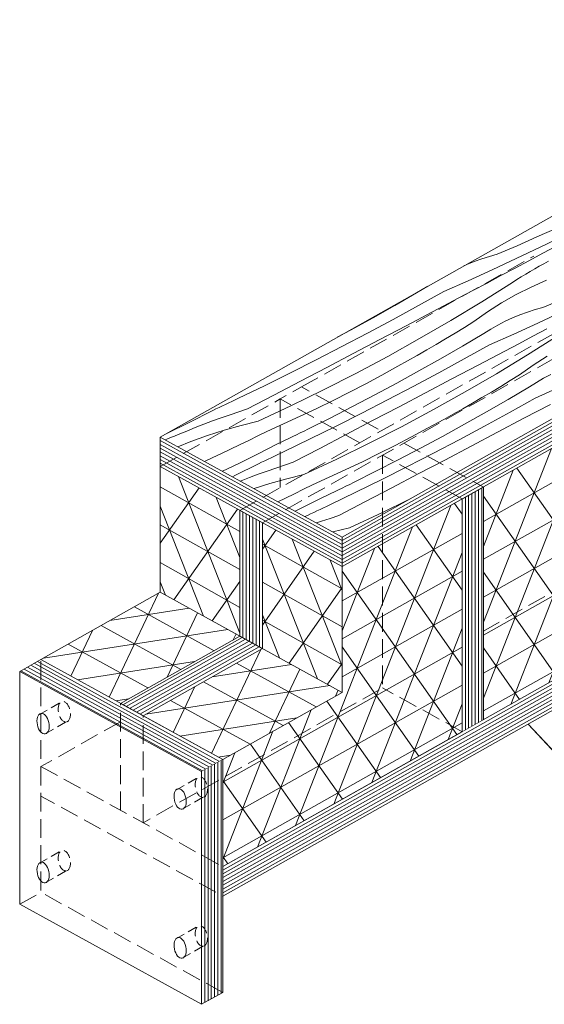
# Model space of a CAD drawing. Units: millimetres. Extents: x -1056 to 1839, y -14437 to 2452.
# Drawn here: x -1056 to -916, y -13200 to -12938 of the extents above; entities that cross this region are included whole.
import ezdxf

# ---------------------------------------------------------------- set-up
doc = ezdxf.new("R2010")
doc.units = ezdxf.units.MM
doc.header["$MEASUREMENT"] = 0
for name, pattern in [('Takart vonal_01', [7, 5, -2]), ('Takart vonal_02', [3.75, 2.5, -1.25]), ('Wipeout_Contour', [1000, 0, -1000])]:
    doc.linetypes.add(name, pattern=pattern)
for name, color, linetype, lineweight in [('0_Toll_száma__1', 7, 'Continuous', 5), ('0_Toll_száma__101', 253, 'Continuous', 5), ('0_Toll_száma__2', 7, 'Continuous', 13)]:
    doc.layers.add(name, color=color, linetype=linetype, lineweight=lineweight)
doc.layers.add('0_Toll_száma__21', color=7, linetype='Continuous', lineweight=5, true_color=0x3a3a3a)
doc.dimstyles.new('ELKÉSZÜLT_STÍLUS__3', dxfattribs={"dimtxt": 0.18, "dimasz": 12.768, "dimexe": 0.18, "dimexo": 0.0625, "dimgap": 0.09, "dimtad": 0, "dimtih": 1, "dimtoh": 1, "dimdec": 4, "dimzin": 0, "dimdsep": 46, "dimcen": 0.09, "dimadec": 0, "dimazin": 0, "dimtfac": 1, "dimtdec": 4, "dimtmove": 0, "dimatfit": 3, "dimldrblk": 'ARROWHEAD_5', "dimfxl": 1, "dimtolj": 1, "dimtzin": 0, "dimarcsym": 0})
pattern_1 = [(330.672, (-1020.946, -13061.037), (-0.013, 10.1003), []), (55.007, (-1020.946, -13061.037), (-7.6326, 9.3345), []), (111.475, (-1020.946, -13061.037), (7.6195, 0.7658), [])]

# ---------------------------------------------------------------- blocks, each defined once
blk = doc.blocks.new('ARROWHEAD_5')
at = {"color": 0, "linetype": 'Continuous', "lineweight": 0}
blk.add_line((0, 0), (-1, 0), dxfattribs=at)
blk.add_solid([(-1, 0.2679), (0, 0), (-1, -0.2679), (-1, 0.2679)], dxfattribs=at)
blk = doc.blocks.new('*X165')
at = {"layer": '0_Toll_száma__101', "linetype": 'Continuous'}
for p, q in [((-918.04, -12996.01), (-912.79, -12993.64)), ((-923.32, -12998.34), (-918.04, -12996.01)), ((-917.22, -12998.76), (-910.86, -12995.71)), ((-928.61, -13000.62), (-923.32, -12998.34)), ((-923.6, -13001.77), (-917.22, -12998.76)), ((-916.45, -13000.33), (-912.73, -12998.33)), ((-932.71, -13001.81), (-930.67, -13001.17)), ((-930.67, -13001.17), (-928.61, -13000.62)), ((-920.17, -13002.32), (-916.45, -13000.33)), ((-937.52, -13003.73), (-936.73, -13003.37)), ((-936.73, -13003.37), (-934.73, -13002.54)), ((-934.73, -13002.54), (-932.71, -13001.81)), ((-929.99, -13004.73), (-923.6, -13001.77)), ((-923.89, -13004.31), (-920.17, -13002.32)), ((-918.65, -13004.49), (-917.45, -13003.81)), ((-917.45, -13003.81), (-916.23, -13003.13)), ((-916.23, -13003.13), (-915.01, -13002.47)), ((-936.4, -13007.66), (-929.99, -13004.73)), ((-931.34, -13008.27), (-927.62, -13006.29)), ((-927.62, -13006.29), (-923.89, -13004.31)), ((-923.4, -13007.35), (-922.22, -13006.62)), ((-922.22, -13006.62), (-921.04, -13005.9)), ((-921.04, -13005.9), (-919.85, -13005.19)), ((-919.85, -13005.19), (-918.65, -13004.49)), ((-950.07, -13010.89), (-947.13, -13009.14)), ((-942.82, -13010.55), (-936.4, -13007.66)), ((-935.08, -13010.24), (-931.34, -13008.27)), ((-932.72, -13013.23), (-924.57, -13008.09)), ((-924.57, -13008.09), (-923.4, -13007.35)), ((-923.57, -13011.35), (-919.57, -13009.34)), ((-919.57, -13009.34), (-915.48, -13007.52)), ((-955.85, -13014.22), (-950.07, -13010.89)), ((-949.56, -13014.29), (-942.82, -13010.55)), ((-938.81, -13012.21), (-935.08, -13010.24)), ((-927.47, -13013.56), (-923.57, -13011.35)), ((-961.66, -13017.5), (-955.85, -13014.22)), ((-956.33, -13017.97), (-949.56, -13014.29)), ((-945.84, -13015.92), (-938.81, -13012.21)), ((-940.97, -13018.22), (-932.72, -13013.23)), ((-931.24, -13015.95), (-927.47, -13013.56)), ((-916.44, -13014.81), (-911.15, -13012.53)), ((-952.87, -13019.62), (-945.84, -13015.92)), ((-934.88, -13018.51), (-931.24, -13015.95)), ((-924.56, -13017.55), (-922.57, -13016.73)), ((-922.57, -13016.73), (-920.54, -13015.99)), ((-920.54, -13015.99), (-918.5, -13015.35)), ((-918.5, -13015.35), (-916.44, -13014.81)), ((-917.82, -13018.92), (-911.43, -13015.95)), ((-967.5, -13020.72), (-961.66, -13017.5)), ((-963.13, -13021.6), (-956.33, -13017.97)), ((-959.91, -13023.32), (-952.87, -13019.62)), ((-949.31, -13023.07), (-940.97, -13018.22)), ((-937.36, -13020.06), (-934.88, -13018.51)), ((-930.33, -13020.52), (-928.45, -13019.45)), ((-928.45, -13019.45), (-926.53, -13018.46)), ((-926.53, -13018.46), (-924.56, -13017.55)), ((-924.23, -13021.84), (-917.82, -13018.92)), ((-971.19, -13022.7), (-967.5, -13020.72)), ((-969.95, -13025.18), (-963.13, -13021.6)), ((-942.36, -13023.1), (-939.85, -13021.59)), ((-939.85, -13021.59), (-937.36, -13020.06)), ((-937.9, -13025.07), (-932.16, -13021.67)), ((-932.16, -13021.67), (-930.33, -13020.52)), ((-930.65, -13024.73), (-924.23, -13021.84)), ((-922.91, -13024.43), (-919.18, -13022.45)), ((-920.55, -13027.41), (-912.4, -13022.27)), ((-919.18, -13022.45), (-915.45, -13020.47)), ((-966.94, -13027.02), (-959.91, -13023.32)), ((-957.74, -13027.78), (-949.31, -13023.07)), ((-947.4, -13026.08), (-944.87, -13024.6)), ((-944.87, -13024.6), (-942.36, -13023.1)), ((-943.68, -13028.41), (-937.9, -13025.07)), ((-937.39, -13028.47), (-930.65, -13024.73)), ((-926.64, -13026.4), (-922.91, -13024.43)), ((-976.81, -13028.71), (-969.95, -13025.18)), ((-973.98, -13030.72), (-966.94, -13027.02)), ((-952.48, -13028.99), (-949.93, -13027.54)), ((-949.93, -13027.54), (-947.4, -13026.08)), ((-933.67, -13030.1), (-926.64, -13026.4)), ((-928.8, -13032.4), (-920.55, -13027.41)), ((-983.69, -13032.18), (-976.81, -13028.71)), ((-966.26, -13032.33), (-957.74, -13027.78)), ((-955.04, -13030.42), (-952.48, -13028.99)), ((-949.49, -13031.68), (-943.68, -13028.41)), ((-944.16, -13032.15), (-937.39, -13028.47)), ((-940.7, -13033.8), (-933.67, -13030.1)), ((-922.71, -13032.69), (-919.07, -13030.13)), ((-919.07, -13030.13), (-915.3, -13027.74)), ((-990.6, -13035.59), (-983.69, -13032.18)), ((-981.01, -13034.41), (-973.98, -13030.72)), ((-974.86, -13036.74), (-966.26, -13032.33)), ((-963.62, -13035.06), (-959.32, -13032.76)), ((-959.32, -13032.76), (-955.04, -13030.42)), ((-955.33, -13034.9), (-949.49, -13031.68)), ((-950.96, -13035.79), (-944.16, -13032.15)), ((-937.14, -13037.25), (-928.8, -13032.4)), ((-925.19, -13034.24), (-922.71, -13032.69)), ((-916.29, -13033.63), (-914.36, -13032.64)), ((-988.05, -13038.11), (-981.01, -13034.41)), ((-967.95, -13037.3), (-963.62, -13035.06)), ((-961.21, -13038.07), (-955.33, -13034.9)), ((-947.74, -13037.51), (-940.7, -13033.8)), ((-927.68, -13035.77), (-925.19, -13034.24)), ((-920, -13035.86), (-918.17, -13034.71)), ((-918.17, -13034.71), (-916.29, -13033.63)), ((-997.54, -13038.95), (-990.6, -13035.59)), ((-995.09, -13041.8), (-988.05, -13038.11)), ((-983.53, -13040.99), (-974.86, -13036.74)), ((-972.31, -13039.5), (-967.95, -13037.3)), ((-967.13, -13041.17), (-961.21, -13038.07)), ((-957.79, -13039.36), (-950.96, -13035.79)), ((-954.77, -13041.2), (-947.74, -13037.51)), ((-945.58, -13041.96), (-937.14, -13037.25)), ((-932.7, -13038.78), (-930.19, -13037.28)), ((-930.19, -13037.28), (-927.68, -13035.77)), ((-925.74, -13039.25), (-920, -13035.86)), ((-918.49, -13038.91), (-912.06, -13036.03)), ((-1001.8, -13040.98), (-1000.95, -13040.58)), ((-1000.95, -13040.58), (-1000.09, -13040.17)), ((-1000.09, -13040.17), (-999.24, -13039.76)), ((-999.24, -13039.76), (-998.39, -13039.36)), ((-998.39, -13039.36), (-997.54, -13038.95)), ((-976.69, -13041.64), (-972.31, -13039.5)), ((-964.64, -13042.89), (-957.79, -13039.36)), ((-937.77, -13041.73), (-935.23, -13040.26)), ((-935.23, -13040.26), (-932.7, -13038.78)), ((-931.51, -13042.59), (-925.74, -13039.25)), ((-925.22, -13042.65), (-918.49, -13038.91)), ((-921.5, -13044.28), (-914.47, -13040.58)), ((-1010.66, -13045.36), (-1004.36, -13042.19)), ((-1004.36, -13042.19), (-1003.51, -13041.79)), ((-1003.51, -13041.79), (-1002.65, -13041.38)), ((-1002.65, -13041.38), (-1001.8, -13040.98)), ((-999.75, -13043.33), (-1002.08, -13044.13)), ((-997.42, -13042.55), (-999.75, -13043.33)), ((-995.09, -13041.8), (-997.42, -13042.55)), ((-992.27, -13045.08), (-983.53, -13040.99)), ((-981.09, -13043.74), (-976.69, -13041.64)), ((-973.07, -13044.21), (-967.13, -13041.17)), ((-971.52, -13046.36), (-964.64, -13042.89)), ((-961.81, -13044.9), (-954.77, -13041.2)), ((-954.09, -13046.51), (-945.58, -13041.96)), ((-942.87, -13044.6), (-940.31, -13043.17)), ((-940.31, -13043.17), (-937.77, -13041.73)), ((-937.32, -13045.87), (-931.51, -13042.59)), ((-931.99, -13046.34), (-925.22, -13042.65)), ((-1016.58, -13048.28), (-1010.66, -13045.36)), ((-1006.7, -13045.84), (-1009, -13046.74)), ((-1004.39, -13044.97), (-1006.7, -13045.84)), ((-1002.08, -13044.13), (-1004.39, -13044.97)), ((-992.27, -13045.08), (-996.79, -13046.19)), ((-989.96, -13047.78), (-985.51, -13045.79)), ((-985.51, -13045.79), (-981.09, -13043.74)), ((-979.04, -13047.19), (-973.07, -13044.21)), ((-968.84, -13048.6), (-961.81, -13044.9)), ((-947.15, -13046.94), (-942.87, -13044.6)), ((-943.17, -13049.09), (-937.32, -13045.87)), ((-928.54, -13047.99), (-921.5, -13044.28)), ((-1014.58, -13049), (-1013.57, -13048.62)), ((-1011.29, -13047.66), (-1013.57, -13048.62)), ((-1009, -13046.74), (-1011.29, -13047.66)), ((-1001.29, -13047.46), (-1005.77, -13048.89)), ((-996.79, -13046.19), (-1001.29, -13047.46)), ((-992.36, -13048.98), (-989.96, -13047.78)), ((-983.07, -13049.15), (-982.06, -13048.66)), ((-982.06, -13048.66), (-981.06, -13048.17)), ((-981.06, -13048.17), (-980.05, -13047.68)), ((-980.05, -13047.68), (-979.04, -13047.19)), ((-978.43, -13049.77), (-971.52, -13046.36)), ((-975.88, -13052.29), (-968.84, -13048.6)), ((-962.69, -13050.92), (-954.09, -13046.51)), ((-951.45, -13049.24), (-947.15, -13046.94)), ((-938.79, -13049.97), (-931.99, -13046.34)), ((-935.57, -13051.69), (-928.54, -13047.99)), ((-1016.98, -13050), (-1016.58, -13049.82)), ((-1016.58, -13049.82), (-1015.58, -13049.4)), ((-1015.58, -13049.4), (-1014.58, -13049)), ((-1010.21, -13050.48), (-1013.64, -13051.84)), ((-1005.77, -13048.89), (-1010.21, -13050.48)), ((-997.2, -13051.35), (-994.78, -13050.17)), ((-994.78, -13050.17), (-992.36, -13048.98)), ((-992.27, -13053.7), (-987.12, -13051.09)), ((-987.12, -13051.09), (-986.1, -13050.61)), ((-986.1, -13050.61), (-985.09, -13050.13)), ((-985.37, -13053.13), (-978.43, -13049.77)), ((-985.09, -13050.13), (-984.08, -13049.64)), ((-984.08, -13049.64), (-983.07, -13049.15)), ((-971.36, -13055.17), (-962.69, -13050.92)), ((-955.78, -13051.48), (-951.45, -13049.24)), ((-949.05, -13052.25), (-943.17, -13049.09)), ((-945.62, -13053.55), (-938.79, -13049.97)), ((-1004.49, -13054.8), (-1002.05, -13053.66)), ((-1002.05, -13053.66), (-999.62, -13052.51)), ((-999.62, -13052.51), (-997.2, -13051.35)), ((-997.44, -13056.27), (-992.27, -13053.7)), ((-987.07, -13053.95), (-986.22, -13053.54)), ((-986.22, -13053.54), (-985.37, -13053.13)), ((-982.92, -13055.98), (-975.88, -13052.29)), ((-964.52, -13055.83), (-960.14, -13053.68)), ((-960.14, -13053.68), (-955.78, -13051.48)), ((-954.96, -13055.35), (-949.05, -13052.25)), ((-952.47, -13057.07), (-945.62, -13053.55)), ((-942.61, -13055.39), (-935.57, -13051.69)), ((-1006.54, -13055.74), (-1004.49, -13054.8)), ((-1001.77, -13058.37), (-997.44, -13056.27)), ((-998.5, -13059.54), (-992.19, -13056.37)), ((-992.19, -13056.37), (-991.34, -13055.97)), ((-991.34, -13055.97), (-990.49, -13055.57)), ((-990.49, -13055.57), (-989.63, -13055.16)), ((-989.63, -13055.16), (-988.78, -13054.76)), ((-988.78, -13054.76), (-987.93, -13054.35)), ((-987.93, -13054.35), (-987.07, -13053.95)), ((-982.92, -13055.98), (-985.26, -13056.73)), ((-980.1, -13059.27), (-971.36, -13055.17)), ((-968.92, -13057.92), (-964.52, -13055.83)), ((-960.9, -13058.39), (-954.96, -13055.35)), ((-949.64, -13059.08), (-942.61, -13055.39)), ((-992.22, -13059.15), (-994.53, -13060.02)), ((-989.91, -13058.32), (-992.22, -13059.15)), ((-987.59, -13057.51), (-989.91, -13058.32)), ((-985.26, -13056.73), (-987.59, -13057.51)), ((-973.35, -13059.97), (-968.92, -13057.92)), ((-966.87, -13061.37), (-960.9, -13058.39)), ((-959.36, -13060.54), (-952.47, -13057.07)), ((-956.68, -13062.78), (-949.64, -13059.08)), ((-999.1, -13059.83), (-998.5, -13059.54)), ((-996.83, -13060.92), (-997, -13060.99)), ((-994.53, -13060.02), (-996.83, -13060.92)), ((-989.12, -13061.65), (-993.35, -13063)), ((-984.62, -13060.38), (-989.12, -13061.65)), ((-980.1, -13059.27), (-984.62, -13060.38)), ((-977.79, -13061.96), (-973.35, -13059.97)), ((-967.88, -13061.86), (-966.87, -13061.37)), ((-966.26, -13063.95), (-959.36, -13060.54)), ((-985.03, -13065.53), (-982.61, -13064.35)), ((-982.61, -13064.35), (-980.2, -13063.17)), ((-980.2, -13063.17), (-977.79, -13061.96)), ((-973.94, -13064.79), (-972.93, -13064.31)), ((-973.2, -13067.31), (-966.26, -13063.95)), ((-972.93, -13064.31), (-971.91, -13063.82)), ((-971.91, -13063.82), (-970.91, -13063.34)), ((-970.91, -13063.34), (-969.9, -13062.85)), ((-969.9, -13062.85), (-968.89, -13062.36)), ((-968.89, -13062.36), (-967.88, -13061.86)), ((-963.71, -13066.47), (-956.68, -13062.78)), ((-987.01, -13066.48), (-985.03, -13065.53)), ((-980.1, -13067.89), (-974.95, -13065.27)), ((-974.95, -13065.27), (-973.94, -13064.79)), ((-970.75, -13070.17), (-963.71, -13066.47)), ((-959.19, -13069.35), (-952.34, -13065.99)), ((-982.39, -13069.02), (-980.1, -13067.89)), ((-978.32, -13069.75), (-977.46, -13069.34)), ((-977.46, -13069.34), (-976.61, -13068.94)), ((-976.61, -13068.94), (-975.76, -13068.53)), ((-975.76, -13068.53), (-974.9, -13068.13)), ((-974.9, -13068.13), (-974.05, -13067.72)), ((-974.05, -13067.72), (-973.2, -13067.31)), ((-967.94, -13073.45), (-959.19, -13069.35)), ((-979.8, -13070.45), (-979.17, -13070.15)), ((-979.17, -13070.15), (-978.32, -13069.75)), ((-975.42, -13071.69), (-976.72, -13072.14)), ((-973.09, -13070.91), (-975.42, -13071.69)), ((-970.75, -13070.17), (-973.09, -13070.91)), ((-967.94, -13073.45), (-972.37, -13074.54))]:
    blk.add_line(p, q, dxfattribs=at)
blk = doc.blocks.new('Kitöltés_21_3', base_point=(0, 0))
at = {"layer": '0_Toll_száma__101', "linetype": 'Continuous'}
blk.add_blockref('*X165', (0, 0), dxfattribs=at)

msp = doc.modelspace()

# ---------------------------------------------------------------- linework, layer by layer
at = {"layer": '0_Toll_száma__1', "linetype": 'Takart vonal_02'}
msp.add_ellipse((-1043.875, -13162.029), major_axis=(0.569, -2.734), ratio=0.5581395, dxfattribs=at)
at = {"layer": '0_Toll_száma__2', "linetype": 'Continuous'}
for centre in [(-1013.041, -13145.627), (-1049.515, -13165.206), (-1013.041, -13185.267)]:
    msp.add_ellipse(centre, major_axis=(0.569, -2.734), ratio=0.5581395, dxfattribs=at)
at = {"layer": '0_Toll_száma__21', "linetype": 'Takart vonal_02'}
for p, q in [((-1050.638, -13162.817), (-1044.444, -13159.295)), ((-1048.946, -13167.94), (-1042.753, -13164.418))]:
    msp.add_line(p, q, dxfattribs=at)

# ---------------------------------------------------------------- leaders
at = {"layer": '0_Toll_száma__1', "linetype": 'Continuous', "annotation_type": 0, "has_hookline": 1, "hookline_direction": 0, "text_width": 276.411}
msp.add_leader([(-920.377, -13125.672), (-904.618, -13142.543), (-887.157, -13142.543)], dimstyle='ELKÉSZÜLT_STÍLUS__3', dxfattribs=at)

# ---------------------------------------------------------------- wipeouts: each hides what was drawn before it
at = {"color": 254, "linetype": 'Wipeout_Contour', "lineweight": 0, "ltscale": 52214.909451}
msp.add_wipeout([(-772.738, -12964.786), (-969.904, -13075.891), (-969.904, -13083.756), (-772.738, -12972.652)], dxfattribs=at)

# ---------------------------------------------------------------- next in the draw order: hatches: boundary and pattern name
at = {"layer": '0_Toll_száma__101', "linetype": 'Continuous'}
h = msp.add_hatch(dxfattribs=at)
h.set_pattern_fill('tetőcserép_0003', color=256, style=0, pattern_type=2)
h.set_pattern_definition([(29.40155, (-925.69415, -13053.9114), (0, 1.0100293), [])])
h.paths.add_polyline_path([(-772.738, -12964.786), (-969.904, -13075.891), (-969.904, -13083.756), (-772.738, -12972.652)])

# ---------------------------------------------------------------- next in the draw order: wipeouts: each hides what was drawn before it
at = {"color": 254, "linetype": 'Wipeout_Contour', "lineweight": 0, "ltscale": 52417.179944}
msp.add_wipeout([(-1018.319, -13057.127), (-969.904, -13083.756), (-969.904, -13075.891), (-1018.319, -13049.262)], dxfattribs=at)

# ---------------------------------------------------------------- next in the draw order: hatches: boundary and pattern name
at = {"layer": '0_Toll_száma__101', "linetype": 'Continuous'}
h = msp.add_hatch(dxfattribs=at)
h.set_pattern_fill('tetőcserép_0003', color=256, style=0, pattern_type=2)
h.set_pattern_definition([(151.1892, (-1014.4186, -13054.3688), (-0.010414, 1.009976), [])])
h.paths.add_polyline_path([(-1018.319, -13057.127), (-969.904, -13083.756), (-969.904, -13075.891), (-1018.319, -13049.262)])

# ---------------------------------------------------------------- next in the draw order: wipeouts: each hides what was drawn before it
at = {"color": 254, "linetype": 'Wipeout_Contour', "lineweight": 0, "ltscale": 52534.057114}
msp.add_wipeout([(-772.738, -13034.611), (-1001.693, -13163.628), (-1001.693, -13171.494), (-772.738, -13042.476)], dxfattribs=at)

# ---------------------------------------------------------------- next in the draw order: hatches: boundary and pattern name
at = {"layer": '0_Toll_száma__101', "linetype": 'Continuous'}
h = msp.add_hatch(dxfattribs=at)
h.set_pattern_fill('tetőcserép_0003', color=256, style=0, pattern_type=2)
h.set_pattern_definition([(29.40155, (-957.483, -13141.6491), (0, 1.0100293), [])])
h.paths.add_polyline_path([(-772.738, -13034.611), (-1001.693, -13163.628), (-1001.693, -13171.494), (-772.738, -13042.476)])

# ---------------------------------------------------------------- next in the draw order: linework, layer by layer
at = {"layer": '0_Toll_száma__2', "linetype": 'Takart vonal_01', "flags": 128}
for points in [[(-980.723, -13035.942), (-918.91, -13001.109)], [(-965.158, -13050.782), (-986.363, -13039.12), (-980.723, -13035.942), (-959.518, -13047.604)], [(-1018.319, -13057.127), (-986.363, -13039.12)], [(-986.363, -13039.12), (-986.363, -13062.731)]]:
    msp.add_lwpolyline(points, dxfattribs=at)

# ---------------------------------------------------------------- next in the draw order: wipeouts: each hides what was drawn before it
at = {"color": 254, "linetype": 'Wipeout_Contour', "lineweight": 0, "ltscale": 52513.942899}
msp.add_wipeout([(-937.947, -13065.748), (-932.308, -13062.57), (-932.308, -13124.529), (-937.947, -13127.707)], dxfattribs=at)
at = {"color": 254, "linetype": 'Wipeout_Contour', "lineweight": 0, "ltscale": 52606.903823}
msp.add_wipeout([(-997.114, -13102.269), (-1028.903, -13120.182), (-1022.897, -13123.485), (-991.108, -13105.572)], dxfattribs=at)

# ---------------------------------------------------------------- next in the draw order: hatches: boundary and pattern name
at = {"layer": '0_Toll_száma__101', "linetype": 'Continuous'}
h = msp.add_hatch(dxfattribs=at)
h.set_pattern_fill('háromszög_háló_0003', color=256, style=0, pattern_type=2)
h.set_pattern_definition([(209.4015, (-883.2265, -13074.353), (0, 10.1003), []), (125.067, (-883.227, -13074.353), (7.6205, 9.3443), []), (68.5994, (-883.2265, -13074.353), (-7.6205, 0.75595), [])])
h.paths.add_polyline_path([(-772.778, -12972.674), (-772.738, -13034.611), (-932.289, -13124.519), (-932.308, -13096.049), (-932.308, -13062.57)])
h = msp.add_hatch(dxfattribs=at)
h.set_pattern_fill('tetőcserép_0003', color=256, style=0, pattern_type=2)
h.set_pattern_definition([(90, (-935.35235, -13103.60615), (-0.879938, 0.495851), [])])
h.paths.add_polyline_path([(-937.947, -13065.748), (-932.308, -13062.57), (-932.308, -13124.529), (-937.947, -13127.707)])
h = msp.add_hatch(dxfattribs=at)
h.set_pattern_fill('tetőcserép_0003', color=256, style=0, pattern_type=2)
h.set_pattern_definition([(29.4015, (-1005.9664, -13110.96634), (-0.86397, 0.523176), [])])
h.paths.add_polyline_path([(-997.114, -13102.269), (-1028.903, -13120.182), (-1022.897, -13123.485), (-991.108, -13105.572)])

# ---------------------------------------------------------------- next in the draw order: linework, layer by layer
at = {"layer": '0_Toll_száma__2', "linetype": 'Continuous', "flags": 128}
for points in [[(-969.904, -13083.756), (-772.738, -12972.652)], [(-932.308, -13062.57), (-932.308, -13124.529)], [(-937.947, -13065.748), (-937.947, -13127.707)]]:
    msp.add_lwpolyline(points, dxfattribs=at)
at = {"layer": '0_Toll_száma__2', "linetype": 'Takart vonal_01', "flags": 128}
for points in [[(-793.943, -13022.948), (-932.308, -13100.918)], [(-953.512, -13050.908), (-932.308, -13062.57)], [(-937.947, -13065.748), (-959.152, -13054.086)], [(-937.947, -13127.707), (-959.152, -13116.045)]]:
    msp.add_lwpolyline(points, dxfattribs=at)

# ---------------------------------------------------------------- next in the draw order: wipeouts: each hides what was drawn before it
at = {"color": 254, "linetype": 'Wipeout_Contour', "lineweight": 0, "ltscale": 52499.535207}
msp.add_wipeout([(-997.114, -13068.79), (-997.114, -13102.269), (-991.108, -13105.572), (-991.108, -13072.093)], dxfattribs=at)

# ---------------------------------------------------------------- next in the draw order: hatches: boundary and pattern name
at = {"layer": '0_Toll_száma__101', "linetype": 'Continuous'}
h = msp.add_hatch(dxfattribs=at)
h.set_pattern_fill('háromszög_háló_0003', color=256, style=0, pattern_type=2)
h.set_pattern_definition(pattern_1)
h.paths.add_polyline_path([(-997.114, -13068.79), (-997.114, -13102.265), (-1018.319, -13090.612), (-1018.319, -13057.127)])
h = msp.add_hatch(dxfattribs=at)
h.set_pattern_fill('háromszög_háló_0003', color=256, style=0, pattern_type=2)
h.set_pattern_definition([(209.402, (-950.6795, -13112.363), (0, 10.1003), []), (125.067, (-950.68, -13112.363), (7.6205, 9.3443), []), (68.6, (-950.6795, -13112.363), (-7.6205, 0.75595), [])])
h.paths.add_polyline_path([(-1001.693, -13135.148), (-969.904, -13117.235), (-969.904, -13083.756), (-937.987, -13065.771), (-937.947, -13127.707), (-1001.674, -13163.618)])
h = msp.add_hatch(dxfattribs=at)
h.set_pattern_fill('tetőcserép_0003', color=256, style=0, pattern_type=2)
h.set_pattern_definition([(90, (-993.7031, -13109.9513), (0.879938, 0.495851), [])])
h.paths.add_polyline_path([(-997.114, -13068.79), (-997.114, -13102.269), (-991.108, -13105.572), (-991.108, -13072.093)])
h = msp.add_hatch(dxfattribs=at)
h.set_pattern_fill('háromszög_háló_0003', color=256, style=0, pattern_type=2)
h.set_pattern_definition(pattern_1)
h.paths.add_polyline_path([(-969.904, -13083.756), (-969.882, -13117.243), (-991.108, -13105.578), (-991.108, -13072.093)])
h = msp.add_hatch(dxfattribs=at)
h.set_pattern_fill('háromszög_háló_0003', color=256, style=0, pattern_type=2)
h.set_pattern_definition([(331.189, (-1013.281, -13052.033), (8.793, 4.9699), []), (8.83, (-1013.2806, -13052.033), (-3.2679, 6.7003), []), (64.665, (-1013.281, -13052.033), (-12.0608, 1.7305), [])])
h.paths.add_polyline_path([(-1050.123, -13108.511), (-1018.334, -13090.598), (-997.129, -13102.261), (-1028.903, -13120.182)])
h = msp.add_hatch(dxfattribs=at)
h.set_pattern_fill('háromszög_háló_0003', color=256, style=0, pattern_type=2)
h.set_pattern_definition([(331.189, (-986.055, -13067.007), (8.793, 4.9699), []), (8.83, (-986.055, -13067.007), (-3.2679, 6.7003), []), (64.665, (-986.055, -13067.007), (-12.0608, 1.7305), [])])
h.paths.add_polyline_path([(-1022.897, -13123.485), (-991.108, -13105.572), (-969.904, -13117.235), (-1001.678, -13135.156)])

# ---------------------------------------------------------------- next in the draw order: linework, layer by layer
at = {"layer": '0_Toll_száma__2', "linetype": 'Continuous', "flags": 128}
for points in [[(-821.153, -12938.158), (-1018.319, -13049.262), (-969.904, -13075.891), (-772.738, -12964.786)], [(-1018.319, -13049.262), (-1018.319, -13057.127), (-969.904, -13083.756), (-969.904, -13075.891)], [(-991.108, -13105.572), (-997.114, -13102.269)]]:
    msp.add_lwpolyline(points, dxfattribs=at)
at = {"layer": '0_Toll_száma__2', "linetype": 'Takart vonal_01', "flags": 128}
for points in [[(-997.114, -13068.79), (-792.885, -12953.705)], [(-991.108, -13072.093), (-786.879, -12957.009)]]:
    msp.add_lwpolyline(points, dxfattribs=at)

# ---------------------------------------------------------------- next in the draw order: block references
at = {"layer": '0_Toll_száma__101', "linetype": 'Continuous'}
msp.add_blockref('Kitöltés_21_3', (0, 0), dxfattribs=at)

# ---------------------------------------------------------------- next in the draw order: wipeouts: each hides what was drawn before it
at = {"color": 254, "linetype": 'Wipeout_Contour', "lineweight": 0, "ltscale": 52654.819695}
msp.add_wipeout([(-1007.332, -13138.326), (-1001.693, -13135.148), (-1050.108, -13108.519), (-1055.748, -13111.697)], dxfattribs=at)

# ---------------------------------------------------------------- next in the draw order: hatches: boundary and pattern name
at = {"layer": '0_Toll_száma__101', "linetype": 'Continuous'}
h = msp.add_hatch(dxfattribs=at)
h.set_pattern_fill('tetőcserép_0003', color=256, style=0, pattern_type=2)
h.set_pattern_definition([(151.1892, (-1046.2074, -13113.6261), (-0.010414, 1.009976), [])])
h.paths.add_polyline_path([(-1007.332, -13138.326), (-1001.693, -13135.148), (-1050.108, -13108.519), (-1055.748, -13111.697)])

# ---------------------------------------------------------------- next in the draw order: linework, layer by layer
at = {"layer": '0_Toll_száma__1', "linetype": 'Takart vonal_02'}
msp.add_ellipse((-1043.875, -13122.389), major_axis=(0.569, -2.734), ratio=0.5581395, dxfattribs=at)
at = {"layer": '0_Toll_száma__2', "linetype": 'Continuous', "flags": 128}
for points in [[(-1028.903, -13120.182), (-997.114, -13102.269), (-997.114, -13068.79)], [(-1022.897, -13123.485), (-991.108, -13105.572), (-991.108, -13072.093)], [(-1022.897, -13123.485), (-1028.903, -13120.182)]]:
    msp.add_lwpolyline(points, dxfattribs=at)
msp.add_lwpolyline([(-1007.332, -13138.326), (-1001.693, -13135.148), (-1050.108, -13108.519), (-1055.748, -13111.697)], close=True, dxfattribs=at)
at = {"layer": '0_Toll_száma__2', "linetype": 'Takart vonal_01', "flags": 128}
for points in [[(-1055.748, -13173.657), (-1050.108, -13170.479), (-1050.108, -13108.519)], [(-1028.903, -13148.662), (-1028.903, -13120.182)], [(-1022.897, -13151.966), (-1022.897, -13123.485)], [(-1028.903, -13125.051), (-1050.108, -13137)]]:
    msp.add_lwpolyline(points, dxfattribs=at)
at = {"layer": '0_Toll_száma__2', "linetype": 'Continuous'}
msp.add_ellipse((-1049.515, -13125.567), major_axis=(0.569, -2.734), ratio=0.5581395, dxfattribs=at)
at = {"layer": '0_Toll_száma__21', "linetype": 'Takart vonal_02'}
for p, q in [((-1050.638, -13123.178), (-1044.444, -13119.655)), ((-1048.946, -13128.3), (-1042.753, -13124.778))]:
    msp.add_line(p, q, dxfattribs=at)
at = {"layer": '0_Toll_száma__21', "linetype": 'Continuous', "flags": 128}
for points in [[(-1050.108, -13108.519), (-1018.319, -13090.606), (-1018.319, -13057.127)], [(-969.904, -13117.235), (-1018.319, -13090.606)]]:
    msp.add_lwpolyline(points, dxfattribs=at)

# ---------------------------------------------------------------- next in the draw order: wipeouts: each hides what was drawn before it
at = {"color": 254, "linetype": 'Wipeout_Contour', "lineweight": 0, "ltscale": 52823.906496}
msp.add_wipeout([(-1007.332, -13138.326), (-1001.693, -13135.148), (-1001.693, -13197.107), (-1007.332, -13200.285)], dxfattribs=at)

# ---------------------------------------------------------------- next in the draw order: hatches: boundary and pattern name
at = {"layer": '0_Toll_száma__101', "linetype": 'Continuous'}
h = msp.add_hatch(dxfattribs=at)
h.set_pattern_fill('tetőcserép_0003', color=256, style=0, pattern_type=2)
h.set_pattern_definition([(90, (-1004.7373, -13176.1839), (-0.879938, 0.495851), [])])
h.paths.add_polyline_path([(-1007.332, -13138.326), (-1001.693, -13135.148), (-1001.693, -13197.107), (-1007.332, -13200.285)])

# ---------------------------------------------------------------- next in the draw order: linework, layer by layer
at = {"layer": '0_Toll_száma__1', "linetype": 'Takart vonal_02'}
for centre in [(-1007.402, -13142.449), (-1007.402, -13182.089)]:
    msp.add_ellipse(centre, major_axis=(0.569, -2.734), ratio=0.5581395, dxfattribs=at)
at = {"layer": '0_Toll_száma__2', "linetype": 'Continuous', "flags": 128}
for points in [[(-1001.693, -13163.628), (-772.738, -13034.611)], [(-1001.693, -13171.494), (-772.738, -13042.476)], [(-1001.693, -13135.148), (-1001.693, -13197.107), (-1007.332, -13200.285), (-1007.332, -13138.326), (-1055.748, -13111.697), (-1055.748, -13173.657), (-1007.332, -13200.285)]]:
    msp.add_lwpolyline(points, dxfattribs=at)
at = {"layer": '0_Toll_száma__2', "linetype": 'Takart vonal_01', "flags": 128}
for points in [[(-959.152, -13054.086), (-959.152, -13116.045), (-1022.897, -13151.966)], [(-1050.108, -13137), (-1050.108, -13144.865), (-1001.693, -13171.494), (-1001.693, -13163.628)], [(-1050.108, -13137), (-1001.693, -13163.628)], [(-1001.693, -13197.107), (-1050.108, -13170.479)]]:
    msp.add_lwpolyline(points, dxfattribs=at)
at = {"layer": '0_Toll_száma__21', "linetype": 'Takart vonal_02'}
for p, q in [((-1014.164, -13143.238), (-1007.971, -13139.716)), ((-1012.472, -13148.361), (-1006.279, -13144.838)), ((-1014.164, -13182.878), (-1007.971, -13179.355)), ((-1012.472, -13188), (-1006.279, -13184.478))]:
    msp.add_line(p, q, dxfattribs=at)
at = {"layer": '0_Toll_száma__21', "linetype": 'Continuous', "flags": 128}
for points in [[(-937.947, -13089.36), (-937.947, -13127.707), (-1001.693, -13163.628), (-1001.693, -13135.148), (-969.904, -13117.235), (-969.904, -13083.756)], [(-1001.693, -13135.148), (-1022.897, -13123.485)]]:
    msp.add_lwpolyline(points, dxfattribs=at)

doc.saveas('drawing.dxf')
